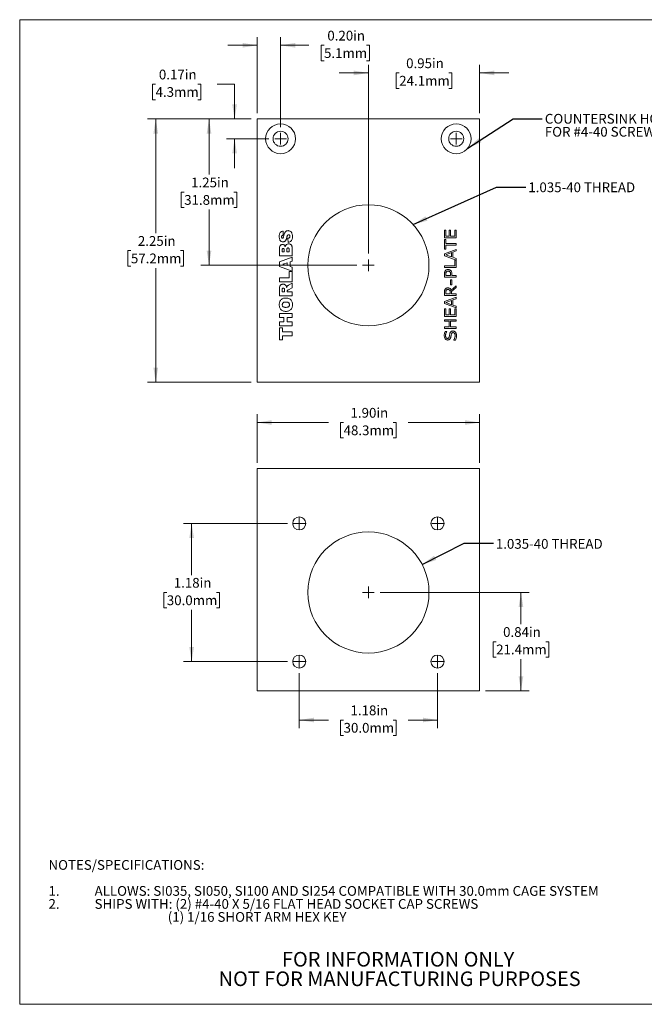
# Model space of a CAD drawing. Units: inches. Extents: x 0.1 to 10.9, y 0 to 8.5.
# Drawn here: x 0.1 to 5.4, y 0 to 8.5 of the extents above; entities that cross this region are included whole.
import ezdxf

# ---------------------------------------------------------------- set-up
doc = ezdxf.new("R2010")
doc.units = ezdxf.units.IN
doc.header["$MEASUREMENT"] = 0
doc.styles.add('SLDTEXTSTYLE0', font='TXT', dxfattribs={"width": 0.75})
doc.dimstyles.new('SLDDIMSTYLE0', dxfattribs={"dimtxt": 0.083333, "dimasz": 0.125, "dimexe": 0, "dimexo": 0.0625, "dimgap": 0.020833, "dimtad": 0, "dimtih": 1, "dimtoh": 1, "dimrnd": 1e-09, "dimzin": 4, "dimdsep": 46, "dimtxsty": 'SLDTEXTSTYLE0', "dimsah": 1, "dimcen": 0.09, "dimadec": 0, "dimazin": 1, "dimtfac": 1, "dimtofl": 0, "dimtmove": 0, "dimatfit": 3, "dimfxl": 1, "dimfrac": 2, "dimtolj": 1, "dimtzin": 12, "dimarcsym": 0})
doc.dimstyles.new('SLDDIMSTYLE1', dxfattribs={"dimtxt": 0.083333, "dimasz": 0.125, "dimexe": 0, "dimexo": 0.0625, "dimgap": 0.020833, "dimtad": 0, "dimtih": 1, "dimtoh": 1, "dimrnd": 1e-09, "dimzin": 12, "dimdsep": 46, "dimtxsty": 'SLDTEXTSTYLE0', "dimsah": 1, "dimcen": 0.09, "dimadec": 0, "dimazin": 3, "dimtfac": 1, "dimtofl": 0, "dimtmove": 0, "dimatfit": 3, "dimfxl": 1, "dimfrac": 2, "dimtolj": 1, "dimtzin": 12, "dimarcsym": 0})
doc.dimstyles.new('SLDDIMSTYLE2', dxfattribs={"dimtxt": 0.083333, "dimasz": 0.125, "dimexe": 0, "dimexo": 0.0625, "dimgap": 0.020833, "dimtad": 0, "dimtih": 1, "dimtoh": 1, "dimrnd": 1e-09, "dimdsep": 46, "dimtxsty": 'SLDTEXTSTYLE0', "dimsah": 1, "dimcen": 0.09, "dimadec": 0, "dimazin": 2, "dimtfac": 1, "dimtofl": 0, "dimtmove": 0, "dimatfit": 3, "dimfxl": 1, "dimfrac": 2, "dimtolj": 1, "dimtzin": 12, "dimarcsym": 0})
doc.dimstyles.new('SLDDIMSTYLE3', dxfattribs={"dimtxt": 0.18, "dimasz": 0.125, "dimexe": 0, "dimexo": 0.0625, "dimgap": 0, "dimtad": 0, "dimtih": 1, "dimtoh": 1, "dimdec": 0, "dimrnd": 1e-09, "dimzin": 0, "dimdsep": 46, "dimtxsty": 'Standard', "dimsah": 1, "dimcen": 0.09, "dimadec": 0, "dimazin": 0, "dimtfac": 0.125, "dimtdec": 0, "dimtofl": 0, "dimtmove": 0, "dimatfit": 3, "dimfxl": 1, "dimfrac": 2, "dimtolj": 1, "dimtzin": 0, "dimarcsym": 0})
doc.dimstyles.new('SLDDIMSTYLE4', dxfattribs={"dimtxt": 0.083333, "dimasz": 0.125, "dimexe": 0, "dimexo": 0.0625, "dimgap": 0.020833, "dimtad": 0, "dimtih": 1, "dimtoh": 1, "dimrnd": 1e-09, "dimzin": 0, "dimdsep": 46, "dimtxsty": 'SLDTEXTSTYLE0', "dimsah": 1, "dimcen": 0.09, "dimadec": 0, "dimazin": 0, "dimtfac": 1, "dimtmove": 0, "dimatfit": 0, "dimfxl": 1, "dimfrac": 2, "dimtolj": 1, "dimtzin": 12, "dimarcsym": 0})
doc.dimstyles.new('SLDDIMSTYLE5', dxfattribs={"dimtxt": 0.083333, "dimasz": 0.125, "dimexe": 0, "dimexo": 0.0625, "dimgap": 0.020833, "dimtad": 0, "dimtih": 1, "dimtoh": 1, "dimrnd": 1e-09, "dimdsep": 46, "dimtxsty": 'SLDTEXTSTYLE0', "dimsah": 1, "dimcen": 0.09, "dimadec": 0, "dimazin": 2, "dimtfac": 1, "dimtmove": 0, "dimatfit": 0, "dimfxl": 1, "dimfrac": 2, "dimtolj": 1, "dimtzin": 12, "dimarcsym": 0})

# ---------------------------------------------------------------- blocks, each defined once
blk = doc.blocks.new('SW_NOTE_0')
at = {"color": 0, "linetype": 'Continuous', "lineweight": 0, "attachment_point": 1, "style": 'SLDTEXTSTYLE0'}
for s, insert, char_height in [('NOTES/SPECIFICATIONS:', (0, 0.1074), 0.083333), ('1.', (0, -0.1148), 0.08333), ('ALLOWS: SI035, SI050, SI100 AND SI254 COMPATIBLE WITH 30.0mm CAGE SYSTEM', (0.3937, -0.1148), 0.083333), ('2.', (0, -0.2259), 0.08333), ('SHIPS WITH: (2) #4-40 X 5/16 FLAT HEAD SOCKET CAP SCREWS', (0.3937, -0.2259), 0.083333), ('(1) 1/16 SHORT ARM HEX KEY', (1.0187, -0.337), 0.083333)]:
    blk.add_mtext(s, dxfattribs=dict(at, insert=insert, char_height=char_height))
blk = doc.blocks.new('SW_NOTE_3')
at = {"color": 0, "linetype": 'Continuous', "lineweight": 0, "char_height": 0.125, "attachment_point": 2, "style": 'SLDTEXTSTYLE0'}
for s, insert in [('FOR INFORMATION ONLY', (0.9863, 0.1611)), ('NOT FOR MANUFACTURING PURPOSES', (0.9991, -0.0055))]:
    blk.add_mtext(s, dxfattribs=dict(at, insert=insert))
blk = doc.blocks.new('_D')
at = {"color": 7, "linetype": 'Continuous', "lineweight": 18}
for p, q in [((2.0902, 4.6643), (2.0902, 5.078)), ((3.9902, 4.6643), (3.9902, 5.078)), ((2.0902, 5.008), (2.6993, 5.008)), ((2.8283, 5.008), (2.8029, 5.008)), ((2.8029, 5.008), (2.8029, 4.8756)), ((3.2521, 5.008), (3.2774, 5.008)), ((3.2774, 5.008), (3.2774, 4.8756)), ((3.9902, 5.008), (3.3811, 5.008)), ((2.8029, 4.8756), (2.8283, 4.8756)), ((3.2774, 4.8756), (3.2521, 4.8756))]:
    blk.add_line(p, q, dxfattribs=at)
for points in [[(2.0902, 5.008), (2.2152, 4.988), (2.2152, 5.028)], [(3.9902, 5.008), (3.8652, 5.028), (3.8652, 4.988)]]:
    blk.add_solid(points, dxfattribs=at)
at = {"color": 7, "linetype": 'Continuous', "lineweight": 18, "char_height": 0.08333, "attachment_point": 1, "style": 'SLDTEXTSTYLE0'}
for s, insert in [('1.90in', (2.8875, 5.1323)), ('48.3mm', (2.8283, 4.983))]:
    blk.add_mtext(s, dxfattribs=dict(at, insert=insert))
blk = doc.blocks.new('_D_1')
at = {"color": 7, "linetype": 'Continuous', "lineweight": 18}
for p, q in [((2.3496, 4.1458), (1.4606, 4.1458)), ((1.5306, 4.1458), (1.5306, 3.7046)), ((1.3187, 3.5553), (1.2933, 3.5553)), ((1.2933, 3.5553), (1.2933, 3.4229)), ((1.7425, 3.5553), (1.7678, 3.5553)), ((1.7678, 3.5553), (1.7678, 3.4229)), ((1.2933, 3.4229), (1.3187, 3.4229)), ((1.5306, 2.9647), (1.5306, 3.406)), ((1.7678, 3.4229), (1.7425, 3.4229)), ((2.3496, 2.9647), (1.4606, 2.9647))]:
    blk.add_line(p, q, dxfattribs=at)
for points in [[(1.5306, 4.1458), (1.5106, 4.0208), (1.5506, 4.0208)], [(1.5306, 2.9647), (1.5506, 3.0897), (1.5106, 3.0897)]]:
    blk.add_solid(points, dxfattribs=at)
at = {"color": 7, "linetype": 'Continuous', "lineweight": 18, "char_height": 0.08333, "attachment_point": 1, "style": 'SLDTEXTSTYLE0'}
for s, insert in [('1.18in', (1.3779, 3.6796)), ('30.0mm', (1.3187, 3.5303))]:
    blk.add_mtext(s, dxfattribs=dict(at, insert=insert))
blk = doc.blocks.new('_D_2')
at = {"color": 7, "linetype": 'Continuous', "lineweight": 18}
for p, q in [((2.4496, 2.8647), (2.4496, 2.3953)), ((3.6307, 2.8647), (3.6307, 2.3953)), ((2.4496, 2.4653), (2.6993, 2.4653)), ((2.8283, 2.4653), (2.8029, 2.4653)), ((2.8029, 2.4653), (2.8029, 2.3329)), ((3.2521, 2.4653), (3.2774, 2.4653)), ((3.2774, 2.4653), (3.2774, 2.3329)), ((3.6307, 2.4653), (3.3811, 2.4653)), ((2.8029, 2.3329), (2.8283, 2.3329)), ((3.2774, 2.3329), (3.2521, 2.3329))]:
    blk.add_line(p, q, dxfattribs=at)
for points in [[(2.4496, 2.4653), (2.5746, 2.4453), (2.5746, 2.4853)], [(3.6307, 2.4653), (3.5057, 2.4853), (3.5057, 2.4453)]]:
    blk.add_solid(points, dxfattribs=at)
at = {"color": 7, "linetype": 'Continuous', "lineweight": 18, "char_height": 0.08333, "attachment_point": 1, "style": 'SLDTEXTSTYLE0'}
for s, insert in [('1.18in', (2.8875, 2.5896)), ('30.0mm', (2.8283, 2.4403))]:
    blk.add_mtext(s, dxfattribs=dict(at, insert=insert))
blk = doc.blocks.new('_D_3')
at = {"color": 7, "linetype": 'Continuous', "lineweight": 18}
for p, q in [((3.1402, 3.5553), (4.4132, 3.5553)), ((4.3432, 3.5553), (4.3432, 3.2841)), ((4.1313, 3.1348), (4.106, 3.1348)), ((4.106, 3.1348), (4.106, 3.0024)), ((4.5551, 3.1348), (4.5804, 3.1348)), ((4.5804, 3.1348), (4.5804, 3.0024)), ((4.106, 3.0024), (4.1313, 3.0024)), ((4.3432, 2.7143), (4.3432, 2.9855)), ((4.5804, 3.0024), (4.5551, 3.0024)), ((4.0402, 2.7143), (4.4132, 2.7143))]:
    blk.add_line(p, q, dxfattribs=at)
for points in [[(4.3432, 3.5553), (4.3232, 3.4303), (4.3632, 3.4303)], [(4.3432, 2.7143), (4.3632, 2.8393), (4.3232, 2.8393)]]:
    blk.add_solid(points, dxfattribs=at)
at = {"color": 7, "linetype": 'Continuous', "lineweight": 18, "char_height": 0.08333, "attachment_point": 1, "style": 'SLDTEXTSTYLE0'}
for s, insert in [('0.84in', (4.1905, 3.2591)), ('21.4mm', (4.1313, 3.1098))]:
    blk.add_mtext(s, dxfattribs=dict(at, insert=insert))
blk = doc.blocks.new('SW_CENTERMARKSYMBOL_0')
at = {"color": 0, "linetype": 'Continuous', "lineweight": 0}
for q in [(-0.05, 0), (0, 0.05), (0, -0.05), (0.05, 0)]:
    blk.add_line((0, 0), q, dxfattribs=at)
blk = doc.blocks.new('SW_CENTERMARKSYMBOL_1')
at = {"color": 0, "linetype": 'Continuous', "lineweight": 0}
for q in [(-0.05, 0), (0, 0.05), (0, -0.05), (0.05, 0)]:
    blk.add_line((0, 0), q, dxfattribs=at)
blk = doc.blocks.new('SW_CENTERMARKSYMBOL_2')
at = {"color": 0, "linetype": 'Continuous', "lineweight": 0}
for q in [(-0.05, 0), (0, 0.05), (0, -0.05), (0.05, 0)]:
    blk.add_line((0, 0), q, dxfattribs=at)
blk = doc.blocks.new('SW_CENTERMARKSYMBOL_3')
at = {"color": 0, "linetype": 'Continuous', "lineweight": 0}
for q in [(-0.05, 0), (0, 0.05), (0, -0.05), (0.05, 0)]:
    blk.add_line((0, 0), q, dxfattribs=at)
blk = doc.blocks.new('SW_CENTERMARKSYMBOL_4')
at = {"color": 0, "linetype": 'Continuous', "lineweight": 0}
for q in [(-0.05, 0), (0, 0.05), (0, -0.05), (0.05, 0)]:
    blk.add_line((0, 0), q, dxfattribs=at)
blk = doc.blocks.new('_D_7')
at = {"color": 7, "linetype": 'Continuous', "lineweight": 18}
for p, q in [((2.0402, 7.6019), (1.154, 7.6019)), ((1.224, 7.6019), (1.224, 6.6262)), ((1.0121, 6.4769), (0.9868, 6.4769)), ((0.9868, 6.4769), (0.9868, 6.3445)), ((1.4359, 6.4769), (1.4613, 6.4769)), ((1.4613, 6.4769), (1.4613, 6.3445)), ((0.9868, 6.3445), (1.0121, 6.3445)), ((1.224, 5.3519), (1.224, 6.3276)), ((1.4613, 6.3445), (1.4359, 6.3445)), ((2.0402, 5.3519), (1.154, 5.3519))]:
    blk.add_line(p, q, dxfattribs=at)
for points in [[(1.224, 7.6019), (1.204, 7.4769), (1.244, 7.4769)], [(1.224, 5.3519), (1.244, 5.4769), (1.204, 5.4769)]]:
    blk.add_solid(points, dxfattribs=at)
at = {"color": 7, "linetype": 'Continuous', "lineweight": 18, "char_height": 0.08333, "attachment_point": 1, "style": 'SLDTEXTSTYLE0'}
for s, insert in [('2.25in', (1.0713, 6.6012)), ('57.2mm', (1.0121, 6.4519))]:
    blk.add_mtext(s, dxfattribs=dict(at, insert=insert))
blk = doc.blocks.new('_D_8')
at = {"color": 7, "linetype": 'Continuous', "lineweight": 18}
for p, q in [((2.0402, 7.6019), (1.609, 7.6019)), ((1.679, 7.6019), (1.679, 7.1262)), ((1.4671, 6.9769), (1.4418, 6.9769)), ((1.4418, 6.9769), (1.4418, 6.8445)), ((1.8909, 6.9769), (1.9163, 6.9769)), ((1.9163, 6.9769), (1.9163, 6.8445)), ((1.4418, 6.8445), (1.4671, 6.8445)), ((1.679, 6.3519), (1.679, 6.8276)), ((1.9163, 6.8445), (1.8909, 6.8445)), ((2.9402, 6.3519), (1.609, 6.3519))]:
    blk.add_line(p, q, dxfattribs=at)
for points in [[(1.679, 7.6019), (1.659, 7.4769), (1.699, 7.4769)], [(1.679, 6.3519), (1.699, 6.4769), (1.659, 6.4769)]]:
    blk.add_solid(points, dxfattribs=at)
at = {"color": 7, "linetype": 'Continuous', "lineweight": 18, "char_height": 0.08333, "attachment_point": 1, "style": 'SLDTEXTSTYLE0'}
for s, insert in [('1.25in', (1.5263, 7.1012)), ('31.8mm', (1.4671, 6.9519))]:
    blk.add_mtext(s, dxfattribs=dict(at, insert=insert))
blk = doc.blocks.new('_D_9')
at = {"color": 7, "linetype": 'Continuous', "lineweight": 18}
for p, q in [((1.2225, 7.8994), (1.1971, 7.8994)), ((1.1971, 7.8994), (1.1971, 7.7669)), ((1.5846, 7.8994), (1.61, 7.8994)), ((1.61, 7.8994), (1.61, 7.7669)), ((1.7475, 7.8994), (1.8975, 7.8994)), ((1.8975, 7.8994), (1.8975, 7.6019)), ((1.1971, 7.7669), (1.2225, 7.7669)), ((1.61, 7.7669), (1.5846, 7.7669)), ((2.0402, 7.6019), (1.8275, 7.6019)), ((2.1902, 7.4329), (1.8275, 7.4329)), ((1.8975, 7.4329), (1.8975, 7.1829))]:
    blk.add_line(p, q, dxfattribs=at)
for points in [[(1.8975, 7.6019), (1.9175, 7.7269), (1.8775, 7.7269)], [(1.8975, 7.4329), (1.8775, 7.3079), (1.9175, 7.3079)]]:
    blk.add_solid(points, dxfattribs=at)
at = {"color": 7, "linetype": 'Continuous', "lineweight": 18, "char_height": 0.08333, "attachment_point": 1, "style": 'SLDTEXTSTYLE0'}
for s, insert in [('0.17in', (1.2509, 8.0237)), ('4.3mm', (1.2225, 7.8744))]:
    blk.add_mtext(s, dxfattribs=dict(at, insert=insert))
blk = doc.blocks.new('_D_10')
at = {"color": 7, "linetype": 'Continuous', "lineweight": 18}
for p, q in [((2.0902, 7.6519), (2.0902, 8.3018)), ((2.2902, 7.5329), (2.2902, 8.3018)), ((2.0902, 8.2318), (1.8402, 8.2318)), ((2.2902, 8.2318), (2.5321, 8.2318)), ((2.6611, 8.2318), (2.6357, 8.2318)), ((2.6357, 8.2318), (2.6357, 8.0994)), ((3.0233, 8.2318), (3.0486, 8.2318)), ((3.0486, 8.2318), (3.0486, 8.0994)), ((2.6357, 8.0994), (2.6611, 8.0994)), ((3.0486, 8.0994), (3.0233, 8.0994))]:
    blk.add_line(p, q, dxfattribs=at)
for points in [[(2.0902, 8.2318), (1.9652, 8.2518), (1.9652, 8.2118)], [(2.2902, 8.2318), (2.4152, 8.2118), (2.4152, 8.2518)]]:
    blk.add_solid(points, dxfattribs=at)
at = {"color": 7, "linetype": 'Continuous', "lineweight": 18, "char_height": 0.08333, "attachment_point": 1, "style": 'SLDTEXTSTYLE0'}
for s, insert in [('0.20in', (2.6895, 8.3561)), ('5.1mm', (2.6611, 8.2068))]:
    blk.add_mtext(s, dxfattribs=dict(at, insert=insert))
blk = doc.blocks.new('_D_11')
at = {"color": 7, "linetype": 'Continuous', "lineweight": 18}
for p, q in [((3.0402, 7.9956), (2.7902, 7.9956)), ((3.0402, 6.4519), (3.0402, 8.0656)), ((3.3033, 7.9956), (3.2779, 7.9956)), ((3.2779, 7.9956), (3.2779, 7.8632)), ((3.7271, 7.9956), (3.7524, 7.9956)), ((3.7524, 7.9956), (3.7524, 7.8632)), ((3.9902, 7.6519), (3.9902, 8.0656)), ((3.9902, 7.9956), (4.2402, 7.9956)), ((3.2779, 7.8632), (3.3033, 7.8632)), ((3.7524, 7.8632), (3.7271, 7.8632))]:
    blk.add_line(p, q, dxfattribs=at)
for points in [[(3.0402, 7.9956), (2.9152, 8.0156), (2.9152, 7.9756)], [(3.9902, 7.9956), (4.1152, 7.9756), (4.1152, 8.0156)]]:
    blk.add_solid(points, dxfattribs=at)
at = {"color": 7, "linetype": 'Continuous', "lineweight": 18, "char_height": 0.08333, "attachment_point": 1, "style": 'SLDTEXTSTYLE0'}
for s, insert in [('0.95in', (3.3625, 8.1199)), ('24.1mm', (3.3033, 7.9706))]:
    blk.add_mtext(s, dxfattribs=dict(at, insert=insert))
blk = doc.blocks.new('SW_NOTE_5')
at = {"color": 0, "linetype": 'Continuous', "lineweight": 0, "char_height": 0.083333, "attachment_point": 1, "style": 'SLDTEXTSTYLE0'}
for s, insert in [('COUNTERSINK HOLE', (0.0216, 0.042)), ('FOR #4-40 SCREW', (0.0216, -0.0691))]:
    blk.add_mtext(s, dxfattribs=dict(at, insert=insert))
blk = doc.blocks.new('SW_CENTERMARKSYMBOL_5')
at = {"color": 0, "linetype": 'Continuous', "lineweight": 0}
for q in [(-0.05, 0), (0, 0.05), (0, -0.05), (0.05, 0)]:
    blk.add_line((0, 0), q, dxfattribs=at)
blk = doc.blocks.new('SW_CENTERMARKSYMBOL_6')
at = {"color": 0, "linetype": 'Continuous', "lineweight": 0}
for q in [(-0.05, 0), (0, 0.05), (0, -0.05), (0.05, 0)]:
    blk.add_line((0, 0), q, dxfattribs=at)
blk = doc.blocks.new('SW_CENTERMARKSYMBOL_7')
at = {"color": 0, "linetype": 'Continuous', "lineweight": 0}
for q in [(-0.05, 0), (0, 0.05), (0, -0.05), (0.05, 0)]:
    blk.add_line((0, 0), q, dxfattribs=at)

msp = doc.modelspace()

# ---------------------------------------------------------------- linework, layer by layer
at = {"color": 7, "linetype": 'Continuous', "lineweight": 18}
for p, q in [((0.0622, 8.4506), (10.9445, 8.4506)), ((0.0622, 8.4506), (0.0622, 0.0356)), ((2.0902, 5.3519), (2.0902, 7.6019)), ((3.9902, 7.6019), (2.0902, 7.6019)), ((3.9902, 5.3519), (3.9902, 7.6019)), ((3.6902, 6.6521), (3.7016, 6.6521)), ((3.6902, 6.5876), (3.6902, 6.6521)), ((3.7016, 6.6521), (3.7016, 6.6002)), ((3.7294, 6.6521), (3.7408, 6.6521)), ((3.7294, 6.6002), (3.7294, 6.6521)), ((3.7408, 6.6521), (3.7408, 6.6002)), ((3.7788, 6.6521), (3.7902, 6.6521)), ((3.7788, 6.6002), (3.7788, 6.6521)), ((3.7902, 6.6521), (3.7902, 6.5876)), ((2.3111, 6.6433), (2.313, 6.609)), ((2.3536, 6.5476), (2.3516, 6.5819)), ((3.7902, 6.5876), (3.6902, 6.5876)), ((3.6902, 6.5724), (3.7016, 6.5724)), ((3.6902, 6.4888), (3.6902, 6.5724)), ((3.7016, 6.6002), (3.7294, 6.6002)), ((3.7016, 6.5724), (3.7016, 6.5369)), ((3.7408, 6.6002), (3.7788, 6.6002)), ((2.2802, 6.4333), (2.2802, 6.4964)), ((2.303, 6.4816), (2.303, 6.4676)), ((2.3216, 6.4676), (2.3216, 6.4814)), ((2.343, 6.4846), (2.343, 6.4676)), ((2.3645, 6.4676), (2.3645, 6.4847)), ((2.3902, 6.4918), (2.3902, 6.4333)), ((3.7016, 6.4888), (3.6902, 6.4888)), ((3.6902, 6.4509), (3.7902, 6.4876)), ((3.7016, 6.5369), (3.7902, 6.5369)), ((3.7016, 6.5243), (3.7016, 6.4888)), ((3.7902, 6.5243), (3.7016, 6.5243)), ((3.7902, 6.5369), (3.7902, 6.5243)), ((3.7902, 6.4876), (3.7902, 6.4741)), ((2.3902, 6.4333), (2.2802, 6.4333)), ((2.2802, 6.3809), (2.3902, 6.4219)), ((2.303, 6.4676), (2.3216, 6.4676)), ((2.343, 6.4676), (2.3645, 6.4676)), ((2.3902, 6.4219), (2.3902, 6.3861)), ((3.6902, 6.4331), (3.6902, 6.4509)), ((3.7902, 6.3964), (3.6902, 6.4331)), ((3.7509, 6.46), (3.7007, 6.442)), ((3.7007, 6.442), (3.7509, 6.4239)), ((3.7509, 6.4239), (3.7509, 6.46)), ((3.7902, 6.4741), (3.7623, 6.4642)), ((3.7623, 6.4642), (3.7623, 6.4198)), ((3.7623, 6.4198), (3.7902, 6.4099)), ((3.7902, 6.4099), (3.7902, 6.3964)), ((2.2802, 6.3422), (2.2802, 6.3809)), ((2.3902, 6.3019), (2.2802, 6.3422)), ((2.3473, 6.3733), (2.3083, 6.3612)), ((2.3083, 6.3612), (2.3473, 6.3495)), ((2.3473, 6.3495), (2.3473, 6.3733)), ((2.3902, 6.3861), (2.3716, 6.3805)), ((2.3716, 6.3805), (2.3716, 6.3422)), ((2.3716, 6.3422), (2.3902, 6.3367)), ((2.3902, 6.3367), (2.3902, 6.3019)), ((3.6902, 6.3458), (3.7788, 6.3458)), ((3.6902, 6.3331), (3.6902, 6.3458)), ((3.7902, 6.3331), (3.6902, 6.3331)), ((3.7788, 6.3952), (3.7902, 6.3952)), ((3.7788, 6.3458), (3.7788, 6.3952)), ((3.7902, 6.3952), (3.7902, 6.3331)), ((2.2802, 6.2447), (2.363, 6.2447)), ((2.2802, 6.2104), (2.2802, 6.2447)), ((2.363, 6.2976), (2.3902, 6.2976)), ((2.363, 6.2447), (2.363, 6.2976)), ((2.3902, 6.2976), (2.3902, 6.2104)), ((3.6902, 6.2509), (3.6902, 6.2776)), ((3.7902, 6.2509), (3.6902, 6.2509)), ((3.7016, 6.2766), (3.7016, 6.2635)), ((3.7016, 6.2635), (3.7421, 6.2635)), ((3.7421, 6.2635), (3.7421, 6.2746)), ((3.7535, 6.2768), (3.7535, 6.2635)), ((3.7535, 6.2635), (3.7902, 6.2635)), ((3.7902, 6.2635), (3.7902, 6.2509)), ((2.3902, 6.2104), (2.2802, 6.2104)), ((2.2802, 6.0904), (2.2802, 6.1475)), ((2.3902, 6.1603), (2.3568, 6.1422)), ((2.3588, 6.182), (2.3902, 6.199)), ((2.3902, 6.199), (2.3902, 6.1603)), ((3.7408, 6.2268), (3.7522, 6.2268)), ((3.7408, 6.185), (3.7408, 6.2268)), ((3.7522, 6.185), (3.7408, 6.185)), ((3.7469, 6.1385), (3.7902, 6.1762)), ((3.7902, 6.1609), (3.7509, 6.1274)), ((3.7522, 6.2268), (3.7522, 6.185)), ((3.7902, 6.1762), (3.7902, 6.1609)), ((2.3902, 6.0904), (2.2802, 6.0904)), ((2.303, 6.1399), (2.303, 6.1247)), ((2.303, 6.1247), (2.3245, 6.1247)), ((2.3245, 6.1247), (2.3245, 6.1393)), ((2.3459, 6.1277), (2.3459, 6.1247)), ((2.3459, 6.1247), (2.3902, 6.1247)), ((2.3902, 6.1247), (2.3902, 6.0904)), ((3.6902, 6.0939), (3.6902, 6.1215)), ((3.7902, 6.0939), (3.6902, 6.0939)), ((3.6902, 6.0421), (3.7902, 6.0787)), ((3.7016, 6.122), (3.7016, 6.1065)), ((3.7016, 6.1065), (3.7395, 6.1065)), ((3.7395, 6.1065), (3.7395, 6.1199)), ((3.7509, 6.1274), (3.7509, 6.1065)), ((3.7509, 6.1065), (3.7902, 6.1065)), ((3.7902, 6.0652), (3.7623, 6.0553)), ((3.7902, 6.1065), (3.7902, 6.0939)), ((3.7902, 6.0787), (3.7902, 6.0652)), ((3.6902, 6.0242), (3.6902, 6.0421)), ((3.7902, 5.9876), (3.6902, 6.0242)), ((3.6902, 5.9787), (3.7016, 5.9787)), ((3.6902, 5.9141), (3.6902, 5.9787)), ((3.7509, 6.0512), (3.7007, 6.0331)), ((3.7007, 6.0331), (3.7509, 6.015)), ((3.7016, 5.9787), (3.7016, 5.9268)), ((3.7294, 5.9787), (3.7408, 5.9787)), ((3.7294, 5.9268), (3.7294, 5.9787)), ((3.7408, 5.9787), (3.7408, 5.9268)), ((3.7509, 6.015), (3.7509, 6.0512)), ((3.7623, 6.0553), (3.7623, 6.0109)), ((3.7623, 6.0109), (3.7902, 6.001)), ((3.7788, 5.9787), (3.7902, 5.9787)), ((3.7788, 5.9268), (3.7788, 5.9787)), ((3.7902, 6.001), (3.7902, 5.9876)), ((3.7902, 5.9787), (3.7902, 5.9141)), ((2.2802, 5.939), (2.3902, 5.939)), ((2.2802, 5.9047), (2.2802, 5.939)), ((2.3187, 5.9047), (2.2802, 5.9047)), ((2.3187, 5.8676), (2.3187, 5.9047)), ((2.3459, 5.9047), (2.3459, 5.8676)), ((2.3902, 5.9047), (2.3459, 5.9047)), ((2.3902, 5.939), (2.3902, 5.9047)), ((3.7902, 5.9141), (3.6902, 5.9141)), ((3.7016, 5.9268), (3.7294, 5.9268)), ((3.7408, 5.9268), (3.7788, 5.9268)), ((2.2802, 5.8676), (2.3187, 5.8676)), ((2.2802, 5.8333), (2.2802, 5.8676)), ((2.3902, 5.8333), (2.2802, 5.8333)), ((2.2802, 5.8176), (2.3059, 5.8176)), ((2.2802, 5.7147), (2.2802, 5.8176)), ((2.3059, 5.8176), (2.3059, 5.7833)), ((2.3459, 5.8676), (2.3902, 5.8676)), ((2.3902, 5.8676), (2.3902, 5.8333)), ((3.6902, 5.8863), (3.7902, 5.8863)), ((3.6902, 5.8736), (3.6902, 5.8863)), ((3.7294, 5.8736), (3.6902, 5.8736)), ((3.6902, 5.8243), (3.7294, 5.8243)), ((3.6902, 5.8116), (3.6902, 5.8243)), ((3.7902, 5.8116), (3.6902, 5.8116)), ((3.7294, 5.8243), (3.7294, 5.8736)), ((3.7408, 5.8736), (3.7408, 5.8243)), ((3.7902, 5.8736), (3.7408, 5.8736)), ((3.7408, 5.8243), (3.7902, 5.8243)), ((3.7902, 5.8863), (3.7902, 5.8736)), ((3.7902, 5.8243), (3.7902, 5.8116)), ((2.3059, 5.7833), (2.3902, 5.7833)), ((2.3902, 5.749), (2.3059, 5.749)), ((2.3059, 5.749), (2.3059, 5.7147)), ((2.3902, 5.7833), (2.3902, 5.749)), ((3.6946, 5.7863), (3.7104, 5.7863)), ((3.7104, 5.7863), (3.7104, 5.7853)), ((2.3059, 5.7147), (2.2802, 5.7147)), ((3.7686, 5.7129), (3.7686, 5.7138)), ((3.7849, 5.7129), (3.7686, 5.7129)), ((3.9902, 5.3519), (2.0902, 5.3519)), ((2.0902, 4.6143), (2.0902, 2.7143)), ((3.9902, 4.6143), (2.0902, 4.6143)), ((3.9902, 2.7143), (3.9902, 4.6143)), ((3.9902, 2.7143), (2.0902, 2.7143)), ((10.9445, 0.0356), (0.0622, 0.0356))]:
    msp.add_line(p, q, dxfattribs=at)
for centre, radius in [((2.2902, 7.4329), 0.1275), ((2.2902, 7.4329), 0.0642), ((3.7902, 7.4329), 0.1275), ((3.7902, 7.4329), 0.0642), ((3.0402, 6.3519), 0.5175), ((2.4496, 4.1458), 0.056), ((3.6307, 4.1458), 0.056), ((3.0402, 3.5553), 0.5175), ((2.4496, 2.9647), 0.056), ((3.6307, 2.9647), 0.056)]:
    msp.add_circle(centre, radius, dxfattribs=at)
for points, knots in [([(2.2787, 6.5983), (2.2789, 6.6022), (2.2791, 6.6099), (2.2815, 6.6213), (2.2863, 6.6311), (2.2938, 6.6379), (2.3021, 6.6418), (2.3081, 6.6428), (2.3111, 6.6433)], [0, 0, 0, 0, 0.186985, 0.373798, 0.560109, 0.706549, 0.853189, 1, 1, 1, 1]), ([(2.3106, 6.5519), (2.308, 6.5521), (2.3027, 6.5525), (2.2954, 6.556), (2.2892, 6.561), (2.2841, 6.5682), (2.2806, 6.5773), (2.279, 6.5878), (2.2788, 6.5948), (2.2787, 6.5983)], [0, 0, 0, 0, 0.124933, 0.249905, 0.374747, 0.499695, 0.66626, 0.833077, 1, 1, 1, 1]), ([(2.313, 6.609), (2.3109, 6.6086), (2.3067, 6.6077), (2.3015, 6.6042), (2.299, 6.5991), (2.2988, 6.5957), (2.2987, 6.594)], [0, 0, 0, 0, 0.280733, 0.559539, 0.779366, 1, 1, 1, 1]), ([(2.2987, 6.594), (2.2988, 6.5926), (2.2989, 6.5897), (2.3009, 6.586), (2.3039, 6.5837), (2.3062, 6.5834), (2.3074, 6.5833)], [0, 0, 0, 0, 0.280795, 0.560052, 0.77999, 1, 1, 1, 1]), ([(2.3074, 6.5833), (2.3084, 6.5835), (2.3102, 6.5838), (2.3115, 6.5852), (2.3121, 6.5858)], [0, 0, 0, 0, 0.558112, 1, 1, 1, 1]), ([(2.3121, 6.5858), (2.3131, 6.5878), (2.3149, 6.5915), (2.3157, 6.5954), (2.3161, 6.5972)], [0, 0, 0, 0, 0.55836, 1, 1, 1, 1]), ([(2.3161, 6.5972), (2.3169, 6.601), (2.3186, 6.6085), (2.3217, 6.6196), (2.3255, 6.6295), (2.3308, 6.6376), (2.3374, 6.6434), (2.3455, 6.647), (2.3512, 6.6474), (2.3541, 6.6476)], [0, 0, 0, 0, 0.166912, 0.333804, 0.500533, 0.625503, 0.750231, 0.875095, 1, 1, 1, 1]), ([(2.3449, 6.5934), (2.3441, 6.5902), (2.3426, 6.5839), (2.3397, 6.5753), (2.3362, 6.5677), (2.3332, 6.5635), (2.3316, 6.5615)], [0, 0, 0, 0, 0.2801028, 0.5601558, 0.7801749, 1, 1, 1, 1]), ([(2.3512, 6.6102), (2.3503, 6.6088), (2.3483, 6.606), (2.3465, 6.6002), (2.3455, 6.596), (2.3449, 6.5934)], [0, 0, 0, 0, 0.278977, 0.559354, 1, 1, 1, 1]), ([(2.3589, 6.6133), (2.3573, 6.6131), (2.3544, 6.6128), (2.3522, 6.611), (2.3512, 6.6102)], [0, 0, 0, 0, 0.559059, 1, 1, 1, 1]), ([(2.3516, 6.5819), (2.354, 6.5822), (2.3582, 6.5828), (2.3619, 6.5849), (2.3635, 6.5858)], [0, 0, 0, 0, 0.560379, 1, 1, 1, 1]), ([(2.3916, 6.5988), (2.3915, 6.5954), (2.3914, 6.5887), (2.39, 6.5787), (2.3873, 6.569), (2.382, 6.5601), (2.3737, 6.5536), (2.3641, 6.549), (2.3571, 6.5481), (2.3536, 6.5476)], [0, 0, 0, 0, 0.14024, 0.280438, 0.42051, 0.560189, 0.706741, 0.853301, 1, 1, 1, 1]), ([(2.3541, 6.6476), (2.3574, 6.6473), (2.3638, 6.6468), (2.3728, 6.6427), (2.3803, 6.6365), (2.386, 6.6284), (2.3896, 6.619), (2.3913, 6.6089), (2.3915, 6.6022), (2.3916, 6.5988)], [0, 0, 0, 0, 0.139859, 0.279722, 0.41961, 0.559527, 0.706228, 0.853079, 1, 1, 1, 1]), ([(2.3702, 6.5995), (2.3701, 6.6013), (2.3699, 6.6051), (2.3672, 6.6097), (2.3633, 6.6127), (2.3603, 6.6131), (2.3589, 6.6133)], [0, 0, 0, 0, 0.280716, 0.559986, 0.780261, 1, 1, 1, 1]), ([(2.3635, 6.5858), (2.3647, 6.5867), (2.3669, 6.5886), (2.3696, 6.5933), (2.37, 6.5971), (2.3702, 6.5995)], [0, 0, 0, 0, 0.280397, 0.560582, 1, 1, 1, 1]), ([(2.2802, 6.4964), (2.2803, 6.4993), (2.2805, 6.5052), (2.2829, 6.5138), (2.2875, 6.5208), (2.2934, 6.5256), (2.2998, 6.5285), (2.3044, 6.5289), (2.3068, 6.529)], [0, 0, 0, 0, 0.186956, 0.373679, 0.560064, 0.706726, 0.853298, 1, 1, 1, 1]), ([(2.3121, 6.4947), (2.3106, 6.4946), (2.3083, 6.4943), (2.3058, 6.4924), (2.3041, 6.4899), (2.3032, 6.4862), (2.3031, 6.4832), (2.303, 6.4816)], [0, 0, 0, 0, 0.248668, 0.37388, 0.499142, 0.749232, 1, 1, 1, 1]), ([(2.3068, 6.529), (2.3084, 6.5289), (2.3117, 6.5287), (2.3175, 6.527), (2.3209, 6.5244), (2.323, 6.5228)], [0, 0, 0, 0, 0.280396, 0.560659, 1, 1, 1, 1]), ([(2.3316, 6.5615), (2.3301, 6.5599), (2.327, 6.5566), (2.3214, 6.5537), (2.3159, 6.5521), (2.3124, 6.5519), (2.3106, 6.5519)], [0, 0, 0, 0, 0.279992, 0.55975, 0.779832, 1, 1, 1, 1]), ([(2.3216, 6.4814), (2.3216, 6.483), (2.3215, 6.4861), (2.3205, 6.49), (2.3187, 6.4925), (2.316, 6.4943), (2.3137, 6.4946), (2.3121, 6.4947)], [0, 0, 0, 0, 0.250688, 0.500637, 0.625863, 0.751008, 1, 1, 1, 1]), ([(2.323, 6.5228), (2.3247, 6.5207), (2.3278, 6.5171), (2.3294, 6.5125), (2.3301, 6.5105)], [0, 0, 0, 0, 0.5592297, 1, 1, 1, 1]), ([(2.3301, 6.5105), (2.3308, 6.513), (2.3321, 6.5178), (2.3357, 6.5246), (2.3413, 6.5304), (2.3492, 6.5341), (2.3551, 6.5345), (2.3581, 6.5347)], [0, 0, 0, 0, 0.187057, 0.373924, 0.560442, 0.780017, 1, 1, 1, 1]), ([(2.3534, 6.5004), (2.3516, 6.5002), (2.3489, 6.4998), (2.3461, 6.4974), (2.3442, 6.4944), (2.3432, 6.49), (2.3431, 6.4864), (2.343, 6.4846)], [0, 0, 0, 0, 0.248323, 0.373699, 0.498883, 0.749094, 1, 1, 1, 1]), ([(2.3645, 6.4847), (2.3644, 6.4865), (2.3643, 6.4901), (2.3631, 6.4947), (2.361, 6.4976), (2.358, 6.4999), (2.3552, 6.5002), (2.3534, 6.5004)], [0, 0, 0, 0, 0.250769, 0.500654, 0.625874, 0.75119, 1, 1, 1, 1]), ([(2.3581, 6.5347), (2.3611, 6.5345), (2.3671, 6.5341), (2.3748, 6.5306), (2.3809, 6.5258), (2.3836, 6.5219), (2.3849, 6.5199)], [0, 0, 0, 0, 0.279954, 0.559775, 0.779903, 1, 1, 1, 1]), ([(2.3849, 6.5199), (2.3859, 6.5176), (2.3877, 6.5134), (2.3883, 6.509), (2.3886, 6.507)], [0, 0, 0, 0, 0.55941, 1, 1, 1, 1]), ([(2.3886, 6.507), (2.389, 6.5042), (2.3897, 6.4991), (2.39, 6.4941), (2.3902, 6.4918)], [0, 0, 0, 0, 0.560095, 1, 1, 1, 1]), ([(3.6965, 6.3036), (3.6981, 6.3057), (3.7014, 6.3098), (3.7079, 6.3135), (3.7145, 6.3152), (3.7186, 6.3153), (3.7207, 6.3154)], [0, 0, 0, 0, 0.279843, 0.559444, 0.779636, 1, 1, 1, 1]), ([(3.7207, 6.3154), (3.723, 6.3153), (3.7276, 6.3151), (3.7337, 6.3131), (3.739, 6.3103), (3.7417, 6.3079), (3.743, 6.3066)], [0, 0, 0, 0, 0.279995, 0.559866, 0.779925, 1, 1, 1, 1]), ([(3.6902, 6.2776), (3.6902, 6.2802), (3.6903, 6.2852), (3.6914, 6.2922), (3.6934, 6.2985), (3.6955, 6.3019), (3.6965, 6.3036)], [0, 0, 0, 0, 0.280144, 0.560132, 0.780098, 1, 1, 1, 1]), ([(3.7055, 6.2942), (3.7047, 6.2927), (3.703, 6.2897), (3.7017, 6.2837), (3.7016, 6.2793), (3.7016, 6.2766)], [0, 0, 0, 0, 0.279698, 0.559731, 1, 1, 1, 1]), ([(3.721, 6.3015), (3.7193, 6.3014), (3.716, 6.3012), (3.7115, 6.2998), (3.7079, 6.2973), (3.7063, 6.2953), (3.7055, 6.2942)], [0, 0, 0, 0, 0.280269, 0.560147, 0.780085, 1, 1, 1, 1]), ([(3.7359, 6.2957), (3.7348, 6.2968), (3.7325, 6.2988), (3.7274, 6.3011), (3.7234, 6.3013), (3.721, 6.3015)], [0, 0, 0, 0, 0.280325, 0.560316, 1, 1, 1, 1]), ([(3.7421, 6.2746), (3.742, 6.2768), (3.7419, 6.281), (3.741, 6.2868), (3.7392, 6.2919), (3.737, 6.2945), (3.7359, 6.2957)], [0, 0, 0, 0, 0.28029, 0.560416, 0.780336, 1, 1, 1, 1]), ([(3.743, 6.3066), (3.745, 6.3043), (3.749, 6.2997), (3.752, 6.2917), (3.7533, 6.2839), (3.7534, 6.2792), (3.7535, 6.2768)], [0, 0, 0, 0, 0.279708, 0.559445, 0.779705, 1, 1, 1, 1]), ([(2.2802, 6.1475), (2.2802, 6.1509), (2.2803, 6.1576), (2.2815, 6.1676), (2.2843, 6.1766), (2.2898, 6.1832), (2.296, 6.1876), (2.3033, 6.1901), (2.3083, 6.1903), (2.3108, 6.1904)], [0, 0, 0, 0, 0.1669984, 0.3339061, 0.5001722, 0.6250162, 0.7499346, 0.8749183, 1, 1, 1, 1]), ([(2.3136, 6.1562), (2.3117, 6.1559), (2.3089, 6.1556), (2.306, 6.1532), (2.304, 6.15), (2.3032, 6.1454), (2.3031, 6.1417), (2.303, 6.1399)], [0, 0, 0, 0, 0.248605, 0.373915, 0.498951, 0.749143, 1, 1, 1, 1]), ([(2.3108, 6.1904), (2.3138, 6.1903), (2.3199, 6.1899), (2.3276, 6.1863), (2.3335, 6.1813), (2.3362, 6.1774), (2.3375, 6.1754)], [0, 0, 0, 0, 0.280012, 0.5596291, 0.7798016, 1, 1, 1, 1]), ([(2.323, 6.1484), (2.3227, 6.1496), (2.322, 6.152), (2.3194, 6.1544), (2.3165, 6.1559), (2.3146, 6.1561), (2.3136, 6.1562)], [0, 0, 0, 0, 0.279733, 0.559274, 0.779661, 1, 1, 1, 1]), ([(2.3245, 6.1393), (2.3243, 6.141), (2.324, 6.144), (2.3233, 6.1471), (2.323, 6.1484)], [0, 0, 0, 0, 0.559813, 1, 1, 1, 1]), ([(2.3375, 6.1754), (2.3385, 6.1732), (2.3404, 6.1693), (2.3414, 6.165), (2.3419, 6.1631)], [0, 0, 0, 0, 0.559644, 1, 1, 1, 1]), ([(2.3419, 6.1631), (2.3425, 6.1649), (2.3435, 6.1679), (2.3452, 6.1707), (2.346, 6.1719)], [0, 0, 0, 0, 0.560169, 1, 1, 1, 1]), ([(2.346, 6.1719), (2.3482, 6.1741), (2.3521, 6.1779), (2.3568, 6.1808), (2.3588, 6.182)], [0, 0, 0, 0, 0.559755, 1, 1, 1, 1]), ([(3.6902, 6.1215), (3.6902, 6.124), (3.6903, 6.1289), (3.6911, 6.1358), (3.6927, 6.142), (3.6946, 6.1454), (3.6956, 6.1471)], [0, 0, 0, 0, 0.2801409, 0.5601852, 0.7801235, 1, 1, 1, 1]), ([(3.6956, 6.1471), (3.6971, 6.149), (3.7, 6.1529), (3.7058, 6.1566), (3.7119, 6.1582), (3.7157, 6.1584), (3.7176, 6.1584)], [0, 0, 0, 0, 0.279897, 0.559478, 0.779625, 1, 1, 1, 1]), ([(3.7184, 6.1445), (3.717, 6.1444), (3.7141, 6.1443), (3.709, 6.1427), (3.7066, 6.1398), (3.7051, 6.1381)], [0, 0, 0, 0, 0.281171, 0.561915, 1, 1, 1, 1]), ([(3.7176, 6.1584), (3.7212, 6.1582), (3.7283, 6.1578), (3.7371, 6.1528), (3.7434, 6.1461), (3.7457, 6.141), (3.7469, 6.1385)], [0, 0, 0, 0, 0.280076, 0.559396, 0.779604, 1, 1, 1, 1]), ([(3.7343, 6.1387), (3.7331, 6.1398), (3.7306, 6.142), (3.7252, 6.1442), (3.721, 6.1444), (3.7184, 6.1445)], [0, 0, 0, 0, 0.280112, 0.559898, 1, 1, 1, 1]), ([(2.2787, 6.0145), (2.2789, 6.0188), (2.2792, 6.0273), (2.2822, 6.0397), (2.2879, 6.0512), (2.2967, 6.0608), (2.3081, 6.0676), (2.321, 6.0713), (2.3299, 6.0717), (2.3343, 6.0719)], [0, 0, 0, 0, 0.140168, 0.280247, 0.420182, 0.560054, 0.706555, 0.853207, 1, 1, 1, 1]), ([(2.3343, 6.0719), (2.3386, 6.0717), (2.3471, 6.0714), (2.3597, 6.0686), (2.3712, 6.0627), (2.3807, 6.0538), (2.3875, 6.0423), (2.3911, 6.0293), (2.3914, 6.0203), (2.3916, 6.0159)], [0, 0, 0, 0, 0.140197, 0.28027, 0.420151, 0.560001, 0.70652, 0.853171, 1, 1, 1, 1]), ([(2.3484, 6.1361), (2.3476, 6.1346), (2.3461, 6.132), (2.346, 6.129), (2.3459, 6.1277)], [0, 0, 0, 0, 0.559544, 1, 1, 1, 1]), ([(2.3568, 6.1422), (2.3551, 6.1413), (2.352, 6.1396), (2.3495, 6.1372), (2.3484, 6.1361)], [0, 0, 0, 0, 0.560701, 1, 1, 1, 1]), ([(3.7051, 6.1381), (3.7043, 6.1367), (3.7028, 6.134), (3.7017, 6.1285), (3.7016, 6.1245), (3.7016, 6.122)], [0, 0, 0, 0, 0.279645, 0.559721, 1, 1, 1, 1]), ([(3.7395, 6.1199), (3.7395, 6.1217), (3.7394, 6.1255), (3.7386, 6.1306), (3.737, 6.1352), (3.7352, 6.1375), (3.7343, 6.1387)], [0, 0, 0, 0, 0.280225, 0.560327, 0.780214, 1, 1, 1, 1]), ([(2.3352, 5.9576), (2.331, 5.9577), (2.3225, 5.9581), (2.31, 5.9613), (2.2987, 5.9674), (2.2893, 5.9766), (2.2828, 5.9882), (2.2793, 6.0012), (2.2789, 6.0101), (2.2787, 6.0145)], [0, 0, 0, 0, 0.140151, 0.280199, 0.420127, 0.56001, 0.706536, 0.853207, 1, 1, 1, 1]), ([(2.3338, 6.0376), (2.3311, 6.0375), (2.3258, 6.0374), (2.318, 6.0356), (2.3115, 6.0319), (2.3071, 6.0266), (2.3048, 6.0207), (2.3046, 6.0165), (2.3045, 6.0145)], [0, 0, 0, 0, 0.187049, 0.373892, 0.56004, 0.7066, 0.85318, 1, 1, 1, 1]), ([(2.3045, 6.0145), (2.3047, 6.0117), (2.3051, 6.0063), (2.3096, 5.9992), (2.3168, 5.9943), (2.3257, 5.9922), (2.3321, 5.992), (2.3352, 5.9919)], [0, 0, 0, 0, 0.186571, 0.37276, 0.558996, 0.779295, 1, 1, 1, 1]), ([(2.3659, 6.0148), (2.3658, 6.0166), (2.3656, 6.0204), (2.3638, 6.0258), (2.3605, 6.0305), (2.3554, 6.0343), (2.3487, 6.0364), (2.3413, 6.0374), (2.3363, 6.0375), (2.3338, 6.0376)], [0, 0, 0, 0, 0.125073, 0.249987, 0.374837, 0.499586, 0.666176, 0.833061, 1, 1, 1, 1]), ([(2.3916, 6.0159), (2.3915, 6.0116), (2.3912, 6.0029), (2.3884, 5.9902), (2.3827, 5.9785), (2.3735, 5.9689), (2.362, 5.9619), (2.3488, 5.9581), (2.3398, 5.9578), (2.3352, 5.9576)], [0, 0, 0, 0, 0.140191, 0.280282, 0.420131, 0.559991, 0.706552, 0.853197, 1, 1, 1, 1]), ([(2.3352, 5.9919), (2.3379, 5.9919), (2.3434, 5.9921), (2.3514, 5.9936), (2.3583, 5.9971), (2.363, 6.0024), (2.3655, 6.0084), (2.3658, 6.0126), (2.3659, 6.0148)], [0, 0, 0, 0, 0.187084, 0.373999, 0.560174, 0.706722, 0.853244, 1, 1, 1, 1]), ([(3.6876, 5.7509), (3.6877, 5.7543), (3.6879, 5.7611), (3.6899, 5.7731), (3.6928, 5.7813), (3.6946, 5.7863)], [0, 0, 0, 0, 0.28013, 0.560201, 1, 1, 1, 1]), ([(3.7167, 5.7129), (3.7133, 5.7132), (3.7066, 5.7139), (3.6983, 5.7199), (3.6921, 5.7285), (3.6882, 5.7392), (3.6878, 5.747), (3.6876, 5.7509)], [0, 0, 0, 0, 0.18628, 0.372576, 0.559378, 0.779532, 1, 1, 1, 1]), ([(3.7104, 5.7853), (3.7084, 5.7825), (3.7045, 5.7768), (3.7013, 5.7676), (3.6993, 5.759), (3.6991, 5.7535), (3.699, 5.7508)], [0, 0, 0, 0, 0.2796704, 0.5597312, 0.7798816, 1, 1, 1, 1]), ([(3.699, 5.7508), (3.6991, 5.7481), (3.6994, 5.7427), (3.7021, 5.735), (3.7064, 5.7296), (3.7113, 5.7271), (3.714, 5.7269), (3.7153, 5.7268)], [0, 0, 0, 0, 0.250652, 0.500768, 0.749834, 0.874883, 1, 1, 1, 1]), ([(3.7153, 5.7268), (3.7176, 5.727), (3.722, 5.7273), (3.7271, 5.7313), (3.7295, 5.7365), (3.7304, 5.7398), (3.7308, 5.7415)], [0, 0, 0, 0, 0.280155, 0.558215, 0.778873, 1, 1, 1, 1]), ([(3.7444, 5.7393), (3.7438, 5.7367), (3.7425, 5.7316), (3.7392, 5.7244), (3.7339, 5.7179), (3.7259, 5.7135), (3.7197, 5.7131), (3.7167, 5.7129)], [0, 0, 0, 0, 0.187172, 0.374172, 0.560764, 0.78008, 1, 1, 1, 1]), ([(3.7308, 5.7415), (3.7317, 5.7464), (3.7332, 5.755), (3.7351, 5.7636), (3.7359, 5.7674)], [0, 0, 0, 0, 0.560041, 1, 1, 1, 1]), ([(3.7359, 5.7674), (3.7366, 5.7697), (3.7379, 5.7742), (3.7413, 5.7805), (3.7462, 5.7862), (3.7536, 5.7896), (3.7591, 5.7899), (3.7619, 5.7901)], [0, 0, 0, 0, 0.187114, 0.374075, 0.560641, 0.779872, 1, 1, 1, 1]), ([(3.7489, 5.7629), (3.748, 5.7585), (3.7465, 5.7506), (3.745, 5.7427), (3.7444, 5.7393)], [0, 0, 0, 0, 0.559911, 1, 1, 1, 1]), ([(3.7638, 5.7762), (3.7617, 5.7761), (3.7576, 5.7759), (3.7528, 5.7722), (3.7503, 5.7675), (3.7494, 5.7644), (3.7489, 5.7629)], [0, 0, 0, 0, 0.280382, 0.557814, 0.778828, 1, 1, 1, 1]), ([(3.7619, 5.7901), (3.7642, 5.7899), (3.7688, 5.7895), (3.7748, 5.787), (3.7798, 5.7837), (3.7822, 5.7811), (3.7834, 5.7797)], [0, 0, 0, 0, 0.27983, 0.559799, 0.779953, 1, 1, 1, 1]), ([(3.7813, 5.75), (3.7812, 5.753), (3.781, 5.7588), (3.7788, 5.766), (3.7755, 5.7709), (3.7723, 5.7739), (3.7682, 5.7759), (3.7653, 5.7761), (3.7638, 5.7762)], [0, 0, 0, 0, 0.250339, 0.500028, 0.625157, 0.750184, 0.875044, 1, 1, 1, 1]), ([(3.7686, 5.7138), (3.7708, 5.7168), (3.775, 5.7228), (3.7785, 5.7323), (3.7808, 5.7415), (3.7811, 5.7472), (3.7813, 5.75)], [0, 0, 0, 0, 0.279889, 0.559882, 0.779994, 1, 1, 1, 1]), ([(3.7834, 5.7797), (3.7851, 5.7773), (3.7885, 5.7724), (3.7921, 5.7623), (3.7925, 5.7546), (3.7927, 5.7499)], [0, 0, 0, 0, 0.280015, 0.560097, 1, 1, 1, 1]), ([(3.7927, 5.7499), (3.7926, 5.7464), (3.7924, 5.7393), (3.7903, 5.7267), (3.7869, 5.7181), (3.7849, 5.7129)], [0, 0, 0, 0, 0.280105, 0.560116, 1, 1, 1, 1])]:
    msp.add_open_spline(points, degree=3, knots=knots, dxfattribs=at)

# ---------------------------------------------------------------- block references
at = {"color": 7, "linetype": 'Continuous', "lineweight": 0}
for name, p in [('SW_NOTE_5', (4.5255, 7.6035)), ('SW_CENTERMARKSYMBOL_6', (2.2902, 7.4329)), ('SW_CENTERMARKSYMBOL_7', (3.7902, 7.4329)), ('SW_CENTERMARKSYMBOL_5', (3.0402, 6.3519)), ('SW_CENTERMARKSYMBOL_1', (2.4496, 4.1458)), ('SW_CENTERMARKSYMBOL_2', (3.6307, 4.1458)), ('SW_CENTERMARKSYMBOL_0', (3.0402, 3.5553)), ('SW_CENTERMARKSYMBOL_4', (2.4496, 2.9647)), ('SW_CENTERMARKSYMBOL_3', (3.6307, 2.9647)), ('SW_NOTE_0', (0.308, 1.161)), ('SW_NOTE_3', (2.3079, 0.322))]:
    msp.add_blockref(name, p, dxfattribs=at)

# ---------------------------------------------------------------- texts
at = {"color": 7, "linetype": 'Continuous', "lineweight": 0, "char_height": 0.083333, "attachment_point": 1, "style": 'SLDTEXTSTYLE0'}
for insert in [(4.4059, 7.0598), (4.1286, 4.0124)]:
    msp.add_mtext('1.035-40 THREAD', dxfattribs=dict(at, insert=insert))

# ---------------------------------------------------------------- dimensions: what is measured, and where the dimension line sits
at = {"color": 7, "linetype": 'Continuous', "lineweight": 18}
for base, p1, p2, dimstyle, picture, middle in [((2.2902, 8.2318), (2.0902, 7.6019), (2.2902, 7.4829), 'SLDDIMSTYLE4', '_D_10', (2.8422, 8.2318)), ((3.9902, 7.9956), (3.0402, 6.4019), (3.9902, 7.6019), 'SLDDIMSTYLE5', '_D_11', (3.5152, 7.9956)), ((3.9902, 5.008), (2.0902, 4.6143), (3.9902, 4.6143), 'SLDDIMSTYLE0', '_D', (3.0402, 5.008)), ((3.6307, 2.4653), (2.4496, 2.9147), (3.6307, 2.9147), 'SLDDIMSTYLE1', '_D_2', (3.0402, 2.4653))]:
    dim = msp.add_linear_dim(base=base, p1=p1, p2=p2, dimstyle=dimstyle, dxfattribs=at)
    dim.commit()
    dim.dimension.update_dxf_attribs({"geometry": picture, "text_midpoint": middle, "dimtype": 160})
for base, p1, p2, dimstyle, picture, middle in [((1.8975, 7.4329), (2.0902, 7.6019), (2.2402, 7.4329), 'SLDDIMSTYLE5', '_D_9', (1.8975, 7.8994)), ((1.224, 5.3519), (2.0902, 7.6019), (2.0902, 5.3519), 'SLDDIMSTYLE1', '_D_7', (1.224, 6.4769)), ((1.679, 6.3519), (2.0902, 7.6019), (2.9902, 6.3519), 'SLDDIMSTYLE1', '_D_8', (1.679, 6.9769)), ((1.5306, 2.9647), (2.3996, 4.1458), (2.3996, 2.9647), 'SLDDIMSTYLE1', '_D_1', (1.5306, 3.5553)), ((4.3432, 3.5553), (3.9902, 2.7143), (3.0902, 3.5553), 'SLDDIMSTYLE2', '_D_3', (4.3432, 3.1348))]:
    dim = msp.add_linear_dim(base=base, p1=p1, p2=p2, angle=90, dimstyle=dimstyle, dxfattribs=at)
    dim.commit()
    dim.dimension.update_dxf_attribs({"geometry": picture, "text_midpoint": middle, "dimtype": 160})

# ---------------------------------------------------------------- leaders
at = {"color": 7, "linetype": 'Continuous', "lineweight": 0}
for points in [[(3.8883, 7.3514), (4.2755, 7.6035), (4.5255, 7.6035)], [(3.4229, 6.7002), (4.1335, 7.0202), (4.3835, 7.0202)], [(3.4992, 3.7943), (3.8573, 3.9773), (4.1073, 3.9773)]]:
    msp.add_leader(points, dimstyle='SLDDIMSTYLE3', dxfattribs=at)

doc.saveas('drawing.dxf')
